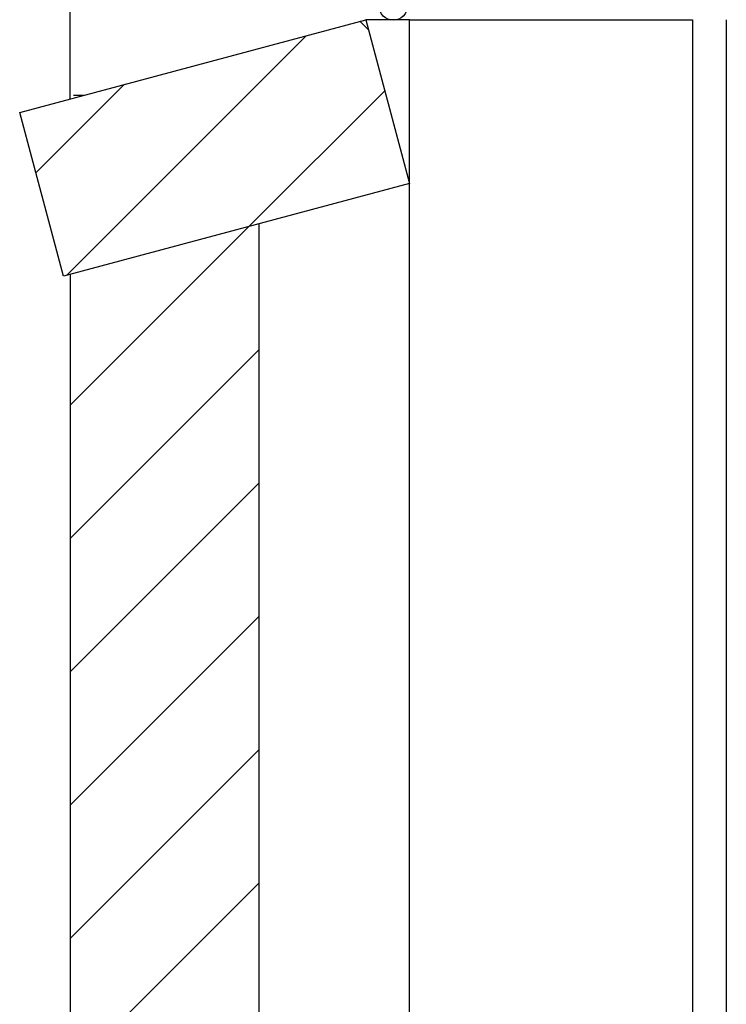
# Model space of a CAD drawing. Units: millimetres. Extents: x -525 to 800080, y -7476552 to -381351.
# Drawn here: x 609159 to 609534, y -5126950 to -5126427 of the extents above; entities that cross this region are included whole.
import ezdxf

# ---------------------------------------------------------------- set-up
doc = ezdxf.new("R2010")
doc.units = ezdxf.units.MM
for name, color, linetype in [('A-WALL', 3, 'Continuous'), ('BRK', 3, 'Continuous'), ('CON', 2, 'Continuous'), ('EC2', 8, 'Continuous'), ('EL5', 9, 'Continuous'), ('FIN', 8, 'Continuous'), ('HAT', 8, 'Continuous')]:
    doc.layers.add(name, color=color, linetype=linetype)

# ---------------------------------------------------------------- blocks, each defined once
blk = doc.blocks.new('A$C3a22f80b')
at = {"layer": 'HAT'}
h = blk.add_hatch(dxfattribs=at)
h.set_pattern_fill('_USER', color=253, scale=50, angle=45, style=0, pattern_type=0)
h.set_pattern_definition([(45, (-27204.61, -8446.057), (-35.35534, 35.35534), [])])
h.paths.add_polyline_path([(598.65, 1174.59), (594.08, 1179.16), (413.67, 1130.83), (436.97, 1043.89), (620.49, 1093.07)])
h.paths.add_polyline_path([(440.49, 0), (540.49, 0), (540.49, 1071.63), (440.49, 1044.84)])
at = {"layer": 'BRK', "color": 253, "ltscale": 3}
for p, q in [((540.49, 1071.63), (540.49, 0)), ((440.49, 1044.84), (440.49, 0))]:
    blk.add_line(p, q, dxfattribs=at)
blk.add_lwpolyline([(413.67, 1130.83), (597.2, 1180), (620.49, 1093.07), (436.97, 1043.89)], close=True, dxfattribs=at)
at = {"layer": 'CON', "color": 253}
for p, q in [((620.49, 0), (620.49, 1180)), ((620.49, 1180), (770.49, 1180)), ((770.49, 1180), (770.49, 150))]:
    blk.add_line(p, q, dxfattribs=at)
at = {"layer": 'EC2', "color": 253, "ltscale": 3}
blk.add_line((442.2, 1139.9), (447.53, 1139.9), dxfattribs=at)
at = {"layer": 'EL5', "color": 253, "ltscale": 3}
blk.add_line((440.49, 1138.01), (440.49, 2980), dxfattribs=at)
at = {"layer": 'FIN', "color": 253}
for p, q in [((620.49, 1180), (597.2, 1180)), ((788.49, 1180), (788.49, 180))]:
    blk.add_line(p, q, dxfattribs=at)
at = {"layer": 'FIN', "color": 253, "linetype": 'Continuous', "ltscale": 0.85}
blk.add_circle((611.84, 1187.23), 7.5, dxfattribs=at)
at = {"layer": 'HAT', "color": 253, "ltscale": 3}
blk.add_line((598.65, 1174.59), (594.08, 1179.16), dxfattribs=at)

msp = doc.modelspace()

# ---------------------------------------------------------------- block references
at = {"layer": 'A-WALL'}
msp.add_blockref('A$C3a22f80b', (608745.72, -5127607.32), dxfattribs=at)

doc.saveas('drawing.dxf')
